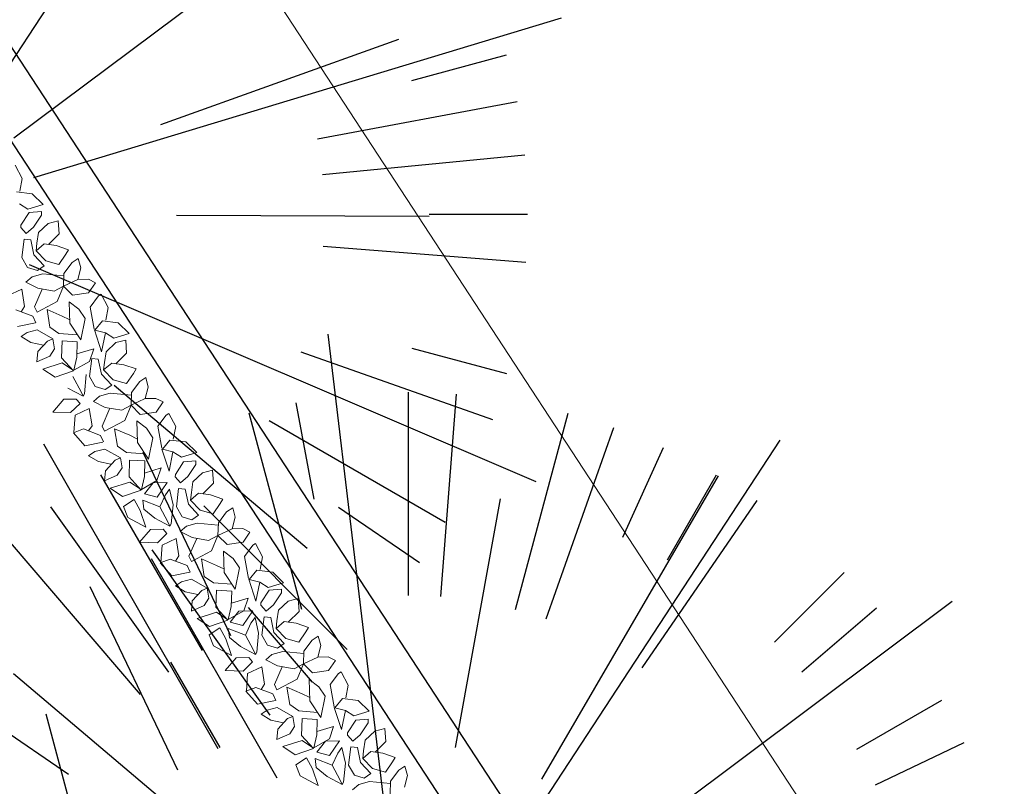
# Model space of a CAD drawing. Units: millimetres. Extents: x -84496 to -84261, y -43515 to -43349.
# Drawn here: x -84356 to -84349, y -43422 to -43416 of the extents above; entities that cross this region are included whole.
import ezdxf

# ---------------------------------------------------------------- set-up
doc = ezdxf.new("R2010")
doc.units = ezdxf.units.MM
doc.header["$MEASUREMENT"] = 0
doc.layers.add('Alberi', color=7, linetype='Continuous', lineweight=13, true_color=0x004c13)
doc.layers.add('PINUS PINEA PROGETTO', color=7, linetype='Continuous', lineweight=18, true_color=0x004c13)
for name, color, linetype in [('FLORA', 3, 'Continuous'), ('Proiezioni', 161, 'Continuous'), ('Strada', 7, 'Continuous')]:
    doc.layers.add(name, color=color, linetype=linetype)
doc.layers.add('PANCHINE', color=252, linetype='Continuous', lineweight=18)

# ---------------------------------------------------------------- blocks, each defined once
blk = doc.blocks.new('TASSO')
at = {"layer": 'FLORA', "color": 108, "true_color": 0x004c13}
for p, q in [((-2.92, 24.46), (-15.57, 130.24)), ((0, 79.74), (0, 119)), ((6.2, 79.5), (9.26, 118.64)), ((-18.29, 98.31), (-21.76, 116.99)), ((-20.64, 77.03), (-30.8, 114.94)), ((20.64, 77.03), (30.8, 114.94)), ((26.57, 75.19), (39.65, 112.2)), ((13.48, 20.62), (71.79, 109.77)), ((-34.38, 71.95), (-51.3, 107.37)), ((41.41, 91.02), (49.28, 108.32)), ((-39.87, 69.06), (-59.5, 103.06)), ((25.73, 44.19), (59.87, 102.84)), ((50, 86.6), (59.5, 103.06)), ((9.06, 50.33), (17.72, 98.42)), ((45.12, 65.75), (67.34, 98.11)), ((-46.35, 64.89), (-69.17, 96.83)), ((-51.83, 60.6), (-77.34, 90.44)), ((-25.41, 44.38), (-49.69, 86.78)), ((70.71, 70.71), (84.14, 84.14)), ((19.72, 14.76), (105.01, 78.6)), ((76, 64.99), (90.44, 77.34)), ((-65.75, 45.12), (-98.11, 67.34)), ((-39.06, 33.01), (-76.37, 64.55)), ((86.6, 50), (103.06, 59.5)), ((90.23, 43.11), (107.37, 51.3)), ((23.58, 7.13), (125.56, 37.95)), ((48.12, 17.32), (94.09, 33.86)), ((96.59, 25.88), (114.94, 30.8)), ((78.4, 14.58), (116.99, 21.76)), ((79.37, 7.7), (118.44, 11.48)), ((100, 0), (119, 0)), ((51.14, -0.18), (100, -0.36)), ((79.5, -6.2), (118.64, -9.26)), ((22.64, -9.7), (120.57, -51.64)), ((75.19, -26.57), (112.2, -39.65)), ((96.59, -25.88), (114.94, -30.8)), ((39.06, -33.01), (76.37, -64.55)), ((69.06, -39.87), (103.06, -59.5)), ((25.41, -44.38), (59.13, -103.27)), ((56.39, -56.39), (84.14, -84.14)), ((82.45, -56.59), (98.11, -67.34)), ((46.35, -64.89), (69.17, -96.83)), ((34.38, -71.95), (51.3, -107.37)), ((64.99, -76), (77.34, -90.44)), ((50, -86.6), (59.5, -103.06)), ((25.88, -96.59), (30.8, -114.94))]:
    blk.add_line(p, q, dxfattribs=at)

msp = doc.modelspace()

# ---------------------------------------------------------------- linework, layer by layer
at = {"layer": 'Alberi'}
for p, q in [((-84356.2164, -43416.8616), (-84356.1628, -43416.9645)), ((-84356.1628, -43416.9645), (-84356.1809, -43417.0618)), ((-84356.2068, -43417.0684), (-84356.0841, -43417.0825)), ((-84356.0841, -43417.0825), (-84355.9992, -43417.1645)), ((-84356.1182, -43417.2012), (-84356.1837, -43417.1596)), ((-84356.1718, -43417.3254), (-84356.1084, -43417.2261)), ((-84355.9992, -43417.1645), (-84356.1182, -43417.2012)), ((-84356.1084, -43417.2261), (-84356.0121, -43417.2189)), ((-84356.0129, -43417.2482), (-84356.0121, -43417.2189)), ((-84356.0754, -43417.34), (-84356.0129, -43417.2482)), ((-84355.9618, -43417.3112), (-84356.0355, -43417.3817)), ((-84355.8843, -43417.2915), (-84355.9618, -43417.3112)), ((-84355.8769, -43417.3932), (-84355.8843, -43417.2915)), ((-84356.1718, -43417.3254), (-84356.1737, -43417.3429)), ((-84356.1737, -43417.3429), (-84356.1308, -43417.3895)), ((-84356.1308, -43417.3895), (-84356.0754, -43417.34)), ((-84356.0355, -43417.3817), (-84356.0481, -43417.4647)), ((-84356.1462, -43417.4344), (-84356.164, -43417.574)), ((-84356.1462, -43417.4344), (-84356.0962, -43417.4386)), ((-84356.0962, -43417.4386), (-84356.0711, -43417.5547)), ((-84356.0548, -43417.5225), (-84356.0481, -43417.4647)), ((-84355.96, -43417.4745), (-84355.8769, -43417.3932)), ((-84355.9919, -43417.4698), (-84356.0548, -43417.5225)), ((-84356.0548, -43417.5225), (-84355.9801, -43417.6006)), ((-84355.8999, -43417.4832), (-84355.9919, -43417.4698)), ((-84355.8034, -43417.5147), (-84355.8999, -43417.4832)), ((-84355.8249, -43417.5504), (-84355.8034, -43417.5147)), ((-84356.164, -43417.574), (-84356.12, -43417.6512)), ((-84355.9915, -43417.6402), (-84356.0711, -43417.5547)), ((-84355.9801, -43417.6006), (-84355.8784, -43417.6287)), ((-84355.8784, -43417.6287), (-84355.8249, -43417.5504)), ((-84355.8393, -43417.6986), (-84355.7754, -43417.6133)), ((-84355.7754, -43417.6133), (-84355.7284, -43417.582)), ((-84355.7284, -43417.582), (-84355.7099, -43417.6549)), ((-84356.12, -43417.6512), (-84356.0437, -43417.675)), ((-84356.0437, -43417.675), (-84355.9915, -43417.6402)), ((-84355.7099, -43417.6549), (-84355.7329, -43417.7449)), ((-84356.1334, -43417.7668), (-84356.0861, -43417.7246)), ((-84356.0424, -43417.8128), (-84356.1334, -43417.7668)), ((-84356.0861, -43417.7246), (-84356.0034, -43417.7015)), ((-84355.8398, -43417.7174), (-84356.0034, -43417.7015)), ((-84355.842, -43417.7964), (-84355.8393, -43417.6986)), ((-84355.7329, -43417.7449), (-84355.842, -43417.7964)), ((-84355.7329, -43417.7449), (-84355.6508, -43417.7435)), ((-84355.6508, -43417.7435), (-84355.5952, -43417.7703)), ((-84355.5952, -43417.7703), (-84355.6487, -43417.8486)), ((-84356.2748, -43417.8718), (-84356.1657, -43417.8203)), ((-84356.1657, -43417.8203), (-84356.1438, -43417.955)), ((-84356.0066, -43417.8188), (-84356.067, -43417.957)), ((-84355.9149, -43417.8343), (-84356.0424, -43417.8128)), ((-84355.842, -43417.7964), (-84355.9149, -43417.8343)), ((-84355.8915, -43417.9146), (-84355.842, -43417.7964)), ((-84355.7722, -43417.8671), (-84355.842, -43417.7964)), ((-84356.0476, -43417.9974), (-84355.8915, -43417.9146)), ((-84355.7239, -43417.9735), (-84355.7993, -43417.9171)), ((-84355.7993, -43417.9171), (-84355.7937, -43418.0839)), ((-84355.6487, -43417.8486), (-84355.7722, -43417.8671)), ((-84355.6363, -43417.9577), (-84355.5724, -43417.8724)), ((-84355.5724, -43417.8724), (-84355.5515, -43417.8585)), ((-84355.5515, -43417.8585), (-84355.498, -43417.9614)), ((-84356.2111, -43417.9786), (-84356.0792, -43418.0292)), ((-84356.1438, -43417.955), (-84356.1705, -43417.9941)), ((-84356.067, -43417.957), (-84356.0476, -43417.9974)), ((-84355.9483, -43418.1124), (-84355.9701, -43417.9778)), ((-84355.9701, -43417.9778), (-84355.8536, -43418.028)), ((-84355.6747, -43418.0473), (-84355.7239, -43417.9735)), ((-84355.6052, -43418.1288), (-84355.6363, -43417.9577)), ((-84355.498, -43417.9614), (-84355.5161, -43418.0587)), ((-84356.0571, -43418.0798), (-84356.0792, -43418.0292)), ((-84355.8536, -43418.028), (-84355.798, -43418.0548)), ((-84355.708, -43418.2124), (-84355.6747, -43418.0473)), ((-84355.6003, -43418.1362), (-84355.5419, -43418.0653)), ((-84355.5419, -43418.0653), (-84355.4193, -43418.0794)), ((-84356.0602, -43418.0804), (-84356.1994, -43418.1093)), ((-84356.0463, -43418.1352), (-84356.1238, -43418.1548)), ((-84355.9252, -43418.2036), (-84356.0463, -43418.1352)), ((-84355.8778, -43418.1614), (-84355.9483, -43418.1124)), ((-84355.708, -43418.2124), (-84355.7937, -43418.0839)), ((-84355.6045, -43418.1351), (-84355.5486, -43418.3043)), ((-84355.5188, -43418.1565), (-84355.6003, -43418.1362)), ((-84355.4193, -43418.0794), (-84355.3344, -43418.1614)), ((-84356.1238, -43418.1548), (-84356.1708, -43418.1862)), ((-84356.1708, -43418.1862), (-84356.0951, -43418.2317)), ((-84356.0407, -43418.302), (-84355.9667, -43418.2206)), ((-84355.9667, -43418.2206), (-84355.9252, -43418.2036)), ((-84355.9252, -43418.2036), (-84355.9119, -43418.2801)), ((-84355.7346, -43418.1725), (-84355.8778, -43418.1614)), ((-84355.8575, -43418.3504), (-84355.8538, -43418.22)), ((-84355.8538, -43418.22), (-84355.7361, -43418.2268)), ((-84355.7361, -43418.2268), (-84355.7394, -43418.3463)), ((-84355.5486, -43418.3043), (-84355.5188, -43418.1565)), ((-84355.4533, -43418.1981), (-84355.5188, -43418.1565)), ((-84355.3344, -43418.1614), (-84355.4533, -43418.1981)), ((-84355.3622, -43418.2128), (-84355.4396, -43418.2325)), ((-84355.3547, -43418.3145), (-84355.3622, -43418.2128)), ((-84356.0951, -43418.2317), (-84355.9983, -43418.2524)), ((-84356.0481, -43418.3815), (-84356.0407, -43418.302)), ((-84355.9119, -43418.2801), (-84355.9494, -43418.3371)), ((-84355.7387, -43418.3208), (-84355.6094, -43418.2809)), ((-84355.6429, -43418.3779), (-84355.6094, -43418.2809)), ((-84355.5134, -43418.303), (-84355.5259, -43418.386)), ((-84355.4396, -43418.2325), (-84355.5134, -43418.303)), ((-84355.9494, -43418.3371), (-84356.0481, -43418.3815)), ((-84355.8575, -43418.3504), (-84355.7655, -43418.4514)), ((-84355.7394, -43418.3463), (-84355.7628, -43418.4471)), ((-84355.7628, -43418.4471), (-84355.6429, -43418.3779)), ((-84355.624, -43418.3557), (-84355.6418, -43418.4953)), ((-84355.624, -43418.3557), (-84355.574, -43418.3599)), ((-84355.574, -43418.3599), (-84355.549, -43418.476)), ((-84355.4378, -43418.3958), (-84355.3547, -43418.3145)), ((-84356.0035, -43418.4371), (-84355.8535, -43418.3904)), ((-84355.9078, -43418.5012), (-84356.0035, -43418.4371)), ((-84355.9078, -43418.5012), (-84355.7655, -43418.4514)), ((-84355.8535, -43418.3904), (-84355.7729, -43418.4432)), ((-84355.5327, -43418.4438), (-84355.5259, -43418.386)), ((-84355.4697, -43418.3912), (-84355.5327, -43418.4438)), ((-84355.5327, -43418.4438), (-84355.4579, -43418.5219)), ((-84355.3778, -43418.4045), (-84355.4697, -43418.3912)), ((-84355.2812, -43418.436), (-84355.3778, -43418.4045)), ((-84355.3027, -43418.4717), (-84355.2812, -43418.436)), ((-84355.77, -43418.4955), (-84355.7066, -43418.6131)), ((-84355.667, -43418.4801), (-84355.6814, -43418.6283)), ((-84355.6418, -43418.4953), (-84355.5978, -43418.5725)), ((-84355.4693, -43418.5615), (-84355.549, -43418.476)), ((-84355.4579, -43418.5219), (-84355.3562, -43418.55)), ((-84355.3562, -43418.55), (-84355.3027, -43418.4717)), ((-84355.2532, -43418.5346), (-84355.2062, -43418.5033)), ((-84355.2062, -43418.5033), (-84355.1877, -43418.5762)), ((-84355.6921, -43418.6461), (-84355.8083, -43418.585)), ((-84355.5978, -43418.5725), (-84355.5215, -43418.5963)), ((-84355.5215, -43418.5963), (-84355.4693, -43418.5615)), ((-84355.3171, -43418.6199), (-84355.2532, -43418.5346)), ((-84355.1877, -43418.5762), (-84355.2107, -43418.6662)), ((-84355.9263, -43418.7703), (-84355.8415, -43418.6711)), ((-84355.8415, -43418.6711), (-84355.7441, -43418.6701)), ((-84355.7441, -43418.6701), (-84355.7142, -43418.7035)), ((-84355.7066, -43418.6131), (-84355.6921, -43418.6461)), ((-84355.6814, -43418.6283), (-84355.6921, -43418.6461)), ((-84355.6113, -43418.6881), (-84355.5639, -43418.6459)), ((-84355.5639, -43418.6459), (-84355.4813, -43418.6228)), ((-84355.3176, -43418.6387), (-84355.4813, -43418.6228)), ((-84355.3199, -43418.7177), (-84355.3171, -43418.6199)), ((-84355.2107, -43418.6662), (-84355.3199, -43418.7177)), ((-84355.2107, -43418.6662), (-84355.1287, -43418.6648)), ((-84355.1287, -43418.6648), (-84355.073, -43418.6917)), ((-84355.7142, -43418.7035), (-84355.788, -43418.774)), ((-84355.7526, -43418.7931), (-84355.6435, -43418.7416)), ((-84355.6435, -43418.7416), (-84355.6216, -43418.8763)), ((-84355.5203, -43418.7341), (-84355.6113, -43418.6881)), ((-84355.4844, -43418.7401), (-84355.5448, -43418.8784)), ((-84355.3927, -43418.7556), (-84355.5203, -43418.7341)), ((-84355.3199, -43418.7177), (-84355.3927, -43418.7556)), ((-84355.3693, -43418.8359), (-84355.3199, -43418.7177)), ((-84355.25, -43418.7884), (-84355.3199, -43418.7177)), ((-84355.073, -43418.6917), (-84355.1265, -43418.7699)), ((-84355.788, -43418.774), (-84355.9263, -43418.7703)), ((-84355.7621, -43418.9286), (-84355.7526, -43418.7931)), ((-84355.5254, -43418.9187), (-84355.3693, -43418.8359)), ((-84355.1265, -43418.7699), (-84355.25, -43418.7884)), ((-84355.1141, -43418.879), (-84355.0502, -43418.7937)), ((-84355.0502, -43418.7937), (-84355.0293, -43418.7798)), ((-84355.0293, -43418.7798), (-84354.9758, -43418.8827)), ((-84355.7667, -43418.9304), (-84355.689, -43418.8999)), ((-84355.689, -43418.8999), (-84355.5571, -43418.9505)), ((-84355.6216, -43418.8763), (-84355.6484, -43418.9154)), ((-84355.5448, -43418.8784), (-84355.5254, -43418.9187)), ((-84355.4261, -43419.0337), (-84355.448, -43418.8991)), ((-84355.448, -43418.8991), (-84355.3314, -43418.9493)), ((-84355.2017, -43418.8948), (-84355.2771, -43418.8384)), ((-84355.2771, -43418.8384), (-84355.2715, -43419.0052)), ((-84355.1525, -43418.9686), (-84355.2017, -43418.8948)), ((-84355.083, -43419.0501), (-84355.1141, -43418.879)), ((-84354.9758, -43418.8827), (-84354.9939, -43418.98)), ((-84355.6772, -43419.0306), (-84355.7667, -43418.9304)), ((-84355.5349, -43419.0011), (-84355.5571, -43418.9505)), ((-84355.3314, -43418.9493), (-84355.2758, -43418.9761)), ((-84355.1858, -43419.1337), (-84355.1525, -43418.9686)), ((-84355.0781, -43419.0575), (-84355.0197, -43418.9866)), ((-84355.0197, -43418.9866), (-84354.8971, -43419.0007)), ((-84355.538, -43419.0017), (-84355.6772, -43419.0306)), ((-84355.5241, -43419.0565), (-84355.6016, -43419.0761)), ((-84355.403, -43419.1249), (-84355.5241, -43419.0565)), ((-84355.3557, -43419.0827), (-84355.4261, -43419.0337)), ((-84355.1858, -43419.1337), (-84355.2715, -43419.0052)), ((-84355.0824, -43419.0565), (-84355.0264, -43419.2256)), ((-84354.9966, -43419.0778), (-84355.0781, -43419.0575)), ((-84354.8971, -43419.0007), (-84354.8122, -43419.0827)), ((-84355.6016, -43419.0761), (-84355.6486, -43419.1075)), ((-84355.6486, -43419.1075), (-84355.573, -43419.153)), ((-84355.5185, -43419.2233), (-84355.4445, -43419.1419)), ((-84355.4445, -43419.1419), (-84355.403, -43419.1249)), ((-84355.403, -43419.1249), (-84355.3897, -43419.2014)), ((-84355.2124, -43419.0938), (-84355.3557, -43419.0827)), ((-84355.3353, -43419.2717), (-84355.3317, -43419.1413)), ((-84355.3317, -43419.1413), (-84355.2139, -43419.1481)), ((-84355.0264, -43419.2256), (-84354.9966, -43419.0778)), ((-84354.9311, -43419.1194), (-84354.9966, -43419.0778)), ((-84354.8122, -43419.0827), (-84354.9311, -43419.1194)), ((-84355.573, -43419.153), (-84355.4761, -43419.1737)), ((-84355.3897, -43419.2014), (-84355.4272, -43419.2584)), ((-84355.2139, -43419.1481), (-84355.2173, -43419.2676)), ((-84355.2166, -43419.2421), (-84355.0873, -43419.2022)), ((-84355.1207, -43419.2992), (-84355.0873, -43419.2022)), ((-84354.9784, -43419.2532), (-84354.915, -43419.1539)), ((-84354.915, -43419.1539), (-84354.8187, -43419.1467)), ((-84354.8821, -43419.2677), (-84354.8195, -43419.1759)), ((-84354.8195, -43419.1759), (-84354.8187, -43419.1467)), ((-84355.5259, -43419.3028), (-84355.5185, -43419.2233)), ((-84355.4272, -43419.2584), (-84355.5259, -43419.3028)), ((-84355.3353, -43419.2717), (-84355.2433, -43419.3727)), ((-84355.2173, -43419.2676), (-84355.2406, -43419.3684)), ((-84354.9784, -43419.2532), (-84354.9803, -43419.2706)), ((-84354.9803, -43419.2706), (-84354.9375, -43419.3172)), ((-84354.9375, -43419.3172), (-84354.8821, -43419.2677)), ((-84354.7684, -43419.2389), (-84354.8422, -43419.3094)), ((-84354.691, -43419.2192), (-84354.7684, -43419.2389)), ((-84354.6836, -43419.3209), (-84354.691, -43419.2192)), ((-84355.4813, -43419.3584), (-84355.3313, -43419.3117)), ((-84355.3857, -43419.4225), (-84355.4813, -43419.3584)), ((-84355.3313, -43419.3117), (-84355.2507, -43419.3645)), ((-84355.2406, -43419.3684), (-84355.1207, -43419.2992)), ((-84355.1488, -43419.3164), (-84355.2158, -43419.4032)), ((-84355.0419, -43419.3137), (-84355.1488, -43419.3164)), ((-84355.118, -43419.4277), (-84355.0419, -43419.3137)), ((-84355.0552, -43419.4088), (-84355.0232, -43419.3662)), ((-84355.0232, -43419.3662), (-84354.9958, -43419.4865)), ((-84354.9528, -43419.3621), (-84354.9706, -43419.5017)), ((-84354.9528, -43419.3621), (-84354.9028, -43419.3663)), ((-84354.9028, -43419.3663), (-84354.8778, -43419.4824)), ((-84354.8422, -43419.3094), (-84354.8547, -43419.3924)), ((-84354.7666, -43419.4022), (-84354.6836, -43419.3209)), ((-84355.3857, -43419.4225), (-84355.2433, -43419.3727)), ((-84355.2971, -43419.4461), (-84355.3788, -43419.5007)), ((-84355.2497, -43419.5314), (-84355.2971, -43419.4461)), ((-84355.2158, -43419.4032), (-84355.118, -43419.4277)), ((-84355.0988, -43419.5019), (-84355.0552, -43419.4088)), ((-84354.8615, -43419.4502), (-84354.8547, -43419.3924)), ((-84354.7985, -43419.3976), (-84354.8615, -43419.4502)), ((-84354.7066, -43419.4109), (-84354.7985, -43419.3976)), ((-84354.61, -43419.4425), (-84354.7066, -43419.4109)), ((-84354.6315, -43419.4781), (-84354.61, -43419.4425)), ((-84355.3788, -43419.5007), (-84355.3448, -43419.5843)), ((-84355.2223, -43419.5203), (-84355.2307, -43419.4512)), ((-84355.2307, -43419.4512), (-84355.0988, -43419.5019)), ((-84355.1372, -43419.5914), (-84355.2223, -43419.5203)), ((-84355.0988, -43419.5019), (-84355.0354, -43419.6195)), ((-84354.9958, -43419.4865), (-84355.0102, -43419.6347)), ((-84354.9706, -43419.5017), (-84354.9266, -43419.579)), ((-84354.7981, -43419.5679), (-84354.8778, -43419.4824)), ((-84354.8615, -43419.4502), (-84354.7868, -43419.5283)), ((-84354.685, -43419.5564), (-84354.6315, -43419.4781)), ((-84354.582, -43419.541), (-84354.535, -43419.5097)), ((-84354.535, -43419.5097), (-84354.5165, -43419.5827)), ((-84355.3448, -43419.5843), (-84355.2067, -43419.6611)), ((-84355.2067, -43419.6611), (-84355.2497, -43419.5314)), ((-84355.0209, -43419.6525), (-84355.1372, -43419.5914)), ((-84354.9266, -43419.579), (-84354.8504, -43419.6027)), ((-84354.8504, -43419.6027), (-84354.7981, -43419.5679)), ((-84354.7868, -43419.5283), (-84354.685, -43419.5564)), ((-84354.6459, -43419.6263), (-84354.582, -43419.541)), ((-84354.5165, -43419.5827), (-84354.5396, -43419.6726)), ((-84355.0354, -43419.6195), (-84355.0209, -43419.6525)), ((-84355.0102, -43419.6347), (-84355.0209, -43419.6525)), ((-84354.9401, -43419.6946), (-84354.8928, -43419.6523)), ((-84354.8928, -43419.6523), (-84354.8101, -43419.6292)), ((-84354.6465, -43419.6451), (-84354.8101, -43419.6292)), ((-84354.6487, -43419.7241), (-84354.6459, -43419.6263)), ((-84354.5396, -43419.6726), (-84354.6487, -43419.7241)), ((-84354.5396, -43419.6726), (-84354.4575, -43419.6712)), ((-84354.4575, -43419.6712), (-84354.4018, -43419.6981)), ((-84355.2551, -43419.7767), (-84355.1703, -43419.6775)), ((-84355.1703, -43419.6775), (-84355.0729, -43419.6765)), ((-84355.043, -43419.7099), (-84355.1168, -43419.7804)), ((-84355.0814, -43419.7995), (-84354.9723, -43419.748)), ((-84355.0729, -43419.6765), (-84355.043, -43419.7099)), ((-84354.9723, -43419.748), (-84354.9505, -43419.8827)), ((-84354.8491, -43419.7405), (-84354.9401, -43419.6946)), ((-84354.8132, -43419.7465), (-84354.8736, -43419.8848)), ((-84354.7215, -43419.762), (-84354.8491, -43419.7405)), ((-84354.6487, -43419.7241), (-84354.7215, -43419.762)), ((-84354.6981, -43419.8423), (-84354.6487, -43419.7241)), ((-84354.5789, -43419.7948), (-84354.6487, -43419.7241)), ((-84354.4018, -43419.6981), (-84354.4553, -43419.7764)), ((-84355.1168, -43419.7804), (-84355.2551, -43419.7767)), ((-84355.0909, -43419.935), (-84355.0814, -43419.7995)), ((-84354.4553, -43419.7764), (-84354.5789, -43419.7948)), ((-84354.4429, -43419.8854), (-84354.379, -43419.8001)), ((-84354.379, -43419.8001), (-84354.3581, -43419.7862)), ((-84354.3581, -43419.7862), (-84354.3046, -43419.8891)), ((-84354.9505, -43419.8827), (-84354.9772, -43419.9219)), ((-84354.8736, -43419.8848), (-84354.8542, -43419.9251)), ((-84354.8542, -43419.9251), (-84354.6981, -43419.8423)), ((-84354.5305, -43419.9012), (-84354.6059, -43419.8448)), ((-84354.6059, -43419.8448), (-84354.6003, -43420.0116)), ((-84354.4813, -43419.975), (-84354.5305, -43419.9012)), ((-84354.4118, -43420.0565), (-84354.4429, -43419.8854)), ((-84354.3046, -43419.8891), (-84354.3227, -43419.9865)), ((-84355.0955, -43419.9368), (-84355.0178, -43419.9063)), ((-84355.006, -43420.037), (-84355.0955, -43419.9368)), ((-84355.0178, -43419.9063), (-84354.8859, -43419.9569)), ((-84354.8637, -43420.0075), (-84354.8859, -43419.9569)), ((-84354.7549, -43420.0401), (-84354.7768, -43419.9055)), ((-84354.7768, -43419.9055), (-84354.6602, -43419.9557)), ((-84354.6602, -43419.9557), (-84354.6046, -43419.9825)), ((-84354.5146, -43420.1401), (-84354.4813, -43419.975)), ((-84354.8668, -43420.0082), (-84355.006, -43420.037)), ((-84354.6845, -43420.0891), (-84354.7549, -43420.0401)), ((-84354.5146, -43420.1401), (-84354.6003, -43420.0116)), ((-84354.4069, -43420.0639), (-84354.3485, -43419.993)), ((-84354.3485, -43419.993), (-84354.2259, -43420.0072)), ((-84354.2259, -43420.0072), (-84354.141, -43420.0891)), ((-84354.9304, -43420.0826), (-84354.9774, -43420.1139)), ((-84354.9774, -43420.1139), (-84354.9018, -43420.1594)), ((-84354.8529, -43420.0629), (-84354.9304, -43420.0826)), ((-84354.7318, -43420.1313), (-84354.8529, -43420.0629)), ((-84354.7733, -43420.1484), (-84354.7318, -43420.1313)), ((-84354.7318, -43420.1313), (-84354.7185, -43420.2078)), ((-84354.5412, -43420.1002), (-84354.6845, -43420.0891)), ((-84354.4112, -43420.0629), (-84354.3552, -43420.232)), ((-84354.3254, -43420.0842), (-84354.4069, -43420.0639)), ((-84354.3552, -43420.232), (-84354.3254, -43420.0842)), ((-84354.26, -43420.1258), (-84354.3254, -43420.0842)), ((-84354.141, -43420.0891), (-84354.26, -43420.1258)), ((-84354.9018, -43420.1594), (-84354.8049, -43420.1801)), ((-84354.8473, -43420.2297), (-84354.7733, -43420.1484)), ((-84354.6641, -43420.2781), (-84354.6605, -43420.1477)), ((-84354.6605, -43420.1477), (-84354.5427, -43420.1545)), ((-84354.5427, -43420.1545), (-84354.5461, -43420.274)), ((-84354.3168, -43420.2452), (-84354.2534, -43420.1459)), ((-84354.2534, -43420.1459), (-84354.1571, -43420.1387)), ((-84354.2205, -43420.2597), (-84354.1579, -43420.1679)), ((-84354.1579, -43420.1679), (-84354.1571, -43420.1387)), ((-84354.8547, -43420.3092), (-84354.8473, -43420.2297)), ((-84354.756, -43420.2648), (-84354.8547, -43420.3092)), ((-84354.7185, -43420.2078), (-84354.756, -43420.2648)), ((-84354.6641, -43420.2781), (-84354.5721, -43420.3791)), ((-84354.5461, -43420.274), (-84354.5694, -43420.3748)), ((-84354.5454, -43420.2485), (-84354.4161, -43420.2086)), ((-84354.4495, -43420.3056), (-84354.4161, -43420.2086)), ((-84354.3168, -43420.2452), (-84354.3187, -43420.2627)), ((-84354.3187, -43420.2627), (-84354.2759, -43420.3092)), ((-84354.2759, -43420.3092), (-84354.2205, -43420.2597)), ((-84354.1068, -43420.2309), (-84354.1806, -43420.3014)), ((-84354.0294, -43420.2113), (-84354.1068, -43420.2309)), ((-84354.022, -43420.3129), (-84354.0294, -43420.2113)), ((-84354.8101, -43420.3648), (-84354.6601, -43420.3181)), ((-84354.6601, -43420.3181), (-84354.5795, -43420.371)), ((-84354.5694, -43420.3748), (-84354.4495, -43420.3056)), ((-84354.4872, -43420.3084), (-84354.5542, -43420.3953)), ((-84354.3803, -43420.3057), (-84354.4872, -43420.3084)), ((-84354.4564, -43420.4198), (-84354.3803, -43420.3057)), ((-84354.3936, -43420.4008), (-84354.3616, -43420.3582)), ((-84354.3616, -43420.3582), (-84354.3342, -43420.4785)), ((-84354.2912, -43420.3541), (-84354.309, -43420.4937)), ((-84354.2912, -43420.3541), (-84354.2412, -43420.3583)), ((-84354.2412, -43420.3583), (-84354.2162, -43420.4744)), ((-84354.1806, -43420.3014), (-84354.1931, -43420.3845)), ((-84354.105, -43420.3942), (-84354.022, -43420.3129)), ((-84354.7145, -43420.429), (-84354.8101, -43420.3648)), ((-84354.7145, -43420.429), (-84354.5721, -43420.3791)), ((-84354.5542, -43420.3953), (-84354.4564, -43420.4198)), ((-84354.4372, -43420.4939), (-84354.3936, -43420.4008)), ((-84354.1999, -43420.4423), (-84354.1931, -43420.3845)), ((-84354.1369, -43420.3896), (-84354.1999, -43420.4423)), ((-84354.045, -43420.4029), (-84354.1369, -43420.3896)), ((-84353.9484, -43420.4345), (-84354.045, -43420.4029)), ((-84353.9699, -43420.4701), (-84353.9484, -43420.4345)), ((-84354.6355, -43420.4382), (-84354.7172, -43420.4927)), ((-84354.7172, -43420.4927), (-84354.6832, -43420.5763)), ((-84354.5881, -43420.5235), (-84354.6355, -43420.4382)), ((-84354.5607, -43420.5123), (-84354.5691, -43420.4433)), ((-84354.5691, -43420.4433), (-84354.4372, -43420.4939)), ((-84354.4372, -43420.4939), (-84354.3738, -43420.6115)), ((-84354.3342, -43420.4785), (-84354.3486, -43420.6267)), ((-84354.309, -43420.4937), (-84354.265, -43420.571)), ((-84354.1365, -43420.5599), (-84354.2162, -43420.4744)), ((-84354.1999, -43420.4423), (-84354.1252, -43420.5204)), ((-84354.0234, -43420.5484), (-84353.9699, -43420.4701)), ((-84353.9204, -43420.5331), (-84353.8734, -43420.5017)), ((-84353.8734, -43420.5017), (-84353.8549, -43420.5747)), ((-84354.6832, -43420.5763), (-84354.5451, -43420.6531)), ((-84354.5451, -43420.6531), (-84354.5881, -43420.5235)), ((-84354.4756, -43420.5835), (-84354.5607, -43420.5123)), ((-84354.3593, -43420.6445), (-84354.4756, -43420.5835)), ((-84354.265, -43420.571), (-84354.1888, -43420.5948)), ((-84354.1888, -43420.5948), (-84354.1365, -43420.5599)), ((-84354.1252, -43420.5204), (-84354.0234, -43420.5484)), ((-84353.9843, -43420.6183), (-84353.9204, -43420.5331)), ((-84353.8549, -43420.5747), (-84353.878, -43420.6647)), ((-84354.3738, -43420.6115), (-84354.3593, -43420.6445)), ((-84354.3486, -43420.6267), (-84354.3593, -43420.6445)), ((-84354.2785, -43420.6866), (-84354.2312, -43420.6444)), ((-84354.2312, -43420.6444), (-84354.1485, -43420.6212)), ((-84353.9849, -43420.6372), (-84354.1485, -43420.6212)), ((-84353.9871, -43420.7161), (-84353.9843, -43420.6183)), ((-84353.878, -43420.6647), (-84353.7959, -43420.6632)), ((-84353.7959, -43420.6632), (-84353.7402, -43420.6901)), ((-84354.5935, -43420.7687), (-84354.5087, -43420.6695)), ((-84354.5087, -43420.6695), (-84354.4113, -43420.6685)), ((-84354.3814, -43420.7019), (-84354.4552, -43420.7724)), ((-84354.4198, -43420.7915), (-84354.3107, -43420.7401)), ((-84354.4113, -43420.6685), (-84354.3814, -43420.7019)), ((-84354.3107, -43420.7401), (-84354.2889, -43420.8747)), ((-84354.1875, -43420.7325), (-84354.2785, -43420.6866)), ((-84354.1516, -43420.7385), (-84354.212, -43420.8768)), ((-84354.0599, -43420.754), (-84354.1875, -43420.7325)), ((-84353.9871, -43420.7161), (-84354.0599, -43420.754)), ((-84354.0365, -43420.8344), (-84353.9871, -43420.7161)), ((-84353.878, -43420.6647), (-84353.9871, -43420.7161)), ((-84353.9173, -43420.7868), (-84353.9871, -43420.7161)), ((-84353.7402, -43420.6901), (-84353.7937, -43420.7684)), ((-84354.4552, -43420.7724), (-84354.5935, -43420.7687)), ((-84354.4293, -43420.927), (-84354.4198, -43420.7915)), ((-84353.7937, -43420.7684), (-84353.9173, -43420.7868)), ((-84353.7813, -43420.8774), (-84353.7174, -43420.7922)), ((-84353.7174, -43420.7922), (-84353.6965, -43420.7782)), ((-84353.6965, -43420.7782), (-84353.643, -43420.8811)), ((-84354.2889, -43420.8747), (-84354.3156, -43420.9139)), ((-84354.212, -43420.8768), (-84354.1926, -43420.9172)), ((-84354.1926, -43420.9172), (-84354.0365, -43420.8344)), ((-84353.8689, -43420.8932), (-84353.9443, -43420.8368)), ((-84353.9443, -43420.8368), (-84353.9387, -43421.0037)), ((-84353.7502, -43421.0486), (-84353.7813, -43420.8774)), ((-84353.643, -43420.8811), (-84353.6611, -43420.9785)), ((-84354.4339, -43420.9288), (-84354.3562, -43420.8983)), ((-84354.3444, -43421.0291), (-84354.4339, -43420.9288)), ((-84354.3562, -43420.8983), (-84354.2243, -43420.9489)), ((-84354.2021, -43420.9995), (-84354.2243, -43420.9489)), ((-84354.0933, -43421.0322), (-84354.1152, -43420.8975)), ((-84354.1152, -43420.8975), (-84353.9986, -43420.9477)), ((-84353.9986, -43420.9477), (-84353.943, -43420.9746)), ((-84353.8197, -43420.967), (-84353.8689, -43420.8932)), ((-84353.853, -43421.1322), (-84353.8197, -43420.967)), ((-84354.2052, -43421.0002), (-84354.3444, -43421.0291)), ((-84354.0229, -43421.0811), (-84354.0933, -43421.0322)), ((-84353.853, -43421.1322), (-84353.9387, -43421.0037)), ((-84353.7453, -43421.0559), (-84353.6869, -43420.985)), ((-84353.6869, -43420.985), (-84353.5643, -43420.9992)), ((-84353.5643, -43420.9992), (-84353.4794, -43421.0812)), ((-84354.2688, -43421.0746), (-84354.3158, -43421.1059)), ((-84354.3158, -43421.1059), (-84354.2402, -43421.1514)), ((-84354.1913, -43421.0549), (-84354.2688, -43421.0746)), ((-84354.0702, -43421.1234), (-84354.1913, -43421.0549)), ((-84353.8796, -43421.0922), (-84354.0229, -43421.0811)), ((-84353.7496, -43421.0549), (-84353.6936, -43421.224)), ((-84353.6638, -43421.0762), (-84353.7453, -43421.0559)), ((-84353.6936, -43421.224), (-84353.6638, -43421.0762)), ((-84353.5984, -43421.1179), (-84353.6638, -43421.0762)), ((-84353.4794, -43421.0812), (-84353.5984, -43421.1179)), ((-84354.2402, -43421.1514), (-84354.1433, -43421.1721)), ((-84354.1857, -43421.2217), (-84354.1117, -43421.1404)), ((-84354.1117, -43421.1404), (-84354.0702, -43421.1234)), ((-84354.0702, -43421.1234), (-84354.057, -43421.1998)), ((-84354.0025, -43421.2701), (-84353.9989, -43421.1398)), ((-84353.9989, -43421.1398), (-84353.8811, -43421.1465)), ((-84353.8811, -43421.1465), (-84353.8845, -43421.266)), ((-84353.6464, -43421.2504), (-84353.583, -43421.1511)), ((-84353.583, -43421.1511), (-84353.4867, -43421.1439)), ((-84353.55, -43421.265), (-84353.4875, -43421.1732)), ((-84353.4875, -43421.1732), (-84353.4867, -43421.1439)), ((-84354.1931, -43421.3013), (-84354.1857, -43421.2217)), ((-84354.0944, -43421.2568), (-84354.1931, -43421.3013)), ((-84354.057, -43421.1998), (-84354.0944, -43421.2568)), ((-84354.0025, -43421.2701), (-84353.9105, -43421.3711)), ((-84353.8845, -43421.266), (-84353.9078, -43421.3669)), ((-84353.8838, -43421.2405), (-84353.7545, -43421.2007)), ((-84353.7879, -43421.2976), (-84353.7545, -43421.2007)), ((-84353.6464, -43421.2504), (-84353.6483, -43421.2679)), ((-84353.6483, -43421.2679), (-84353.6054, -43421.3145)), ((-84353.6054, -43421.3145), (-84353.55, -43421.265)), ((-84353.4364, -43421.2362), (-84353.5101, -43421.3067)), ((-84353.3589, -43421.2165), (-84353.4364, -43421.2362)), ((-84353.3515, -43421.3182), (-84353.3589, -43421.2165)), ((-84354.1485, -43421.3568), (-84353.9985, -43421.3101)), ((-84353.9985, -43421.3101), (-84353.9179, -43421.363)), ((-84353.9078, -43421.3669), (-84353.7879, -43421.2976)), ((-84353.8168, -43421.3136), (-84353.8837, -43421.4005)), ((-84353.7099, -43421.311), (-84353.8168, -43421.3136)), ((-84353.7859, -43421.425), (-84353.7099, -43421.311)), ((-84353.5101, -43421.3067), (-84353.5227, -43421.3897)), ((-84353.4346, -43421.3995), (-84353.3515, -43421.3182)), ((-84354.0529, -43421.421), (-84354.1485, -43421.3568)), ((-84354.0529, -43421.421), (-84353.9105, -43421.3711)), ((-84353.8837, -43421.4005), (-84353.7859, -43421.425)), ((-84353.7667, -43421.4992), (-84353.7231, -43421.4061)), ((-84353.7231, -43421.4061), (-84353.6912, -43421.3635)), ((-84353.6912, -43421.3635), (-84353.6638, -43421.4838)), ((-84353.6208, -43421.3594), (-84353.6386, -43421.499)), ((-84353.6208, -43421.3594), (-84353.5708, -43421.3636)), ((-84353.5708, -43421.3636), (-84353.5457, -43421.4797)), ((-84353.5295, -43421.4475), (-84353.5227, -43421.3897)), ((-84353.4665, -43421.3948), (-84353.5295, -43421.4475)), ((-84353.3745, -43421.4082), (-84353.4665, -43421.3948)), ((-84353.278, -43421.4397), (-84353.3745, -43421.4082)), ((-84353.9651, -43421.4434), (-84354.0468, -43421.498)), ((-84354.0468, -43421.498), (-84354.0128, -43421.5816)), ((-84353.9177, -43421.5287), (-84353.9651, -43421.4434)), ((-84353.8903, -43421.5176), (-84353.8986, -43421.4485)), ((-84353.8986, -43421.4485), (-84353.7667, -43421.4992)), ((-84353.7667, -43421.4992), (-84353.7034, -43421.6168)), ((-84353.6638, -43421.4838), (-84353.6782, -43421.632)), ((-84353.6386, -43421.499), (-84353.5946, -43421.5762)), ((-84353.4661, -43421.5652), (-84353.5457, -43421.4797)), ((-84353.5295, -43421.4475), (-84353.4547, -43421.5256)), ((-84353.353, -43421.5537), (-84353.2995, -43421.4754)), ((-84353.2995, -43421.4754), (-84353.278, -43421.4397)), ((-84353.8747, -43421.6584), (-84353.9177, -43421.5287)), ((-84353.8051, -43421.5887), (-84353.8903, -43421.5176)), ((-84353.5946, -43421.5762), (-84353.5183, -43421.6)), ((-84353.5183, -43421.6), (-84353.4661, -43421.5652)), ((-84353.4547, -43421.5256), (-84353.353, -43421.5537)), ((-84353.3139, -43421.6236), (-84353.25, -43421.5383)), ((-84353.25, -43421.5383), (-84353.203, -43421.507)), ((-84353.203, -43421.507), (-84353.1845, -43421.5799)), ((-84354.0128, -43421.5816), (-84353.8747, -43421.6584)), ((-84353.6889, -43421.6498), (-84353.8051, -43421.5887)), ((-84353.7034, -43421.6168), (-84353.6889, -43421.6498)), ((-84353.6782, -43421.632), (-84353.6889, -43421.6498)), ((-84353.608, -43421.6918), (-84353.5607, -43421.6496)), ((-84353.5607, -43421.6496), (-84353.478, -43421.6265)), ((-84353.3144, -43421.6424), (-84353.478, -43421.6265)), ((-84353.3166, -43421.7214), (-84353.3139, -43421.6236)), ((-84353.1845, -43421.5799), (-84353.2075, -43421.6699))]:
    msp.add_line(p, q, dxfattribs=at)
at = {"layer": 'Proiezioni'}
for p, q in [((-84349.3242, -43426.5249), (-84363.4921, -43404.8725)), ((-84349.659, -43426.7439), (-84363.8268, -43405.0915))]:
    msp.add_line(p, q, dxfattribs=at)
at = {"layer": 'Strada', "lineweight": 0}
msp.add_line((-84347.7167, -43425.4929), (-84361.9429, -43403.733), dxfattribs=at)

# ---------------------------------------------------------------- block references
at = {"layer": 'PANCHINE', "color": 253, "linetype": 'Continuous', "xscale": 0.04, "yscale": 0.04, "zscale": 0.04}
msp.add_blockref('TASSO', (-84353.1747, -43423.3769), dxfattribs=at)
at = {"layer": 'PINUS PINEA PROGETTO', "linetype": 'Continuous', "xscale": 0.04, "yscale": 0.04, "zscale": 0.04}
msp.add_blockref('TASSO', (-84357.0149, -43417.2404), dxfattribs=at)

doc.saveas('drawing.dxf')
